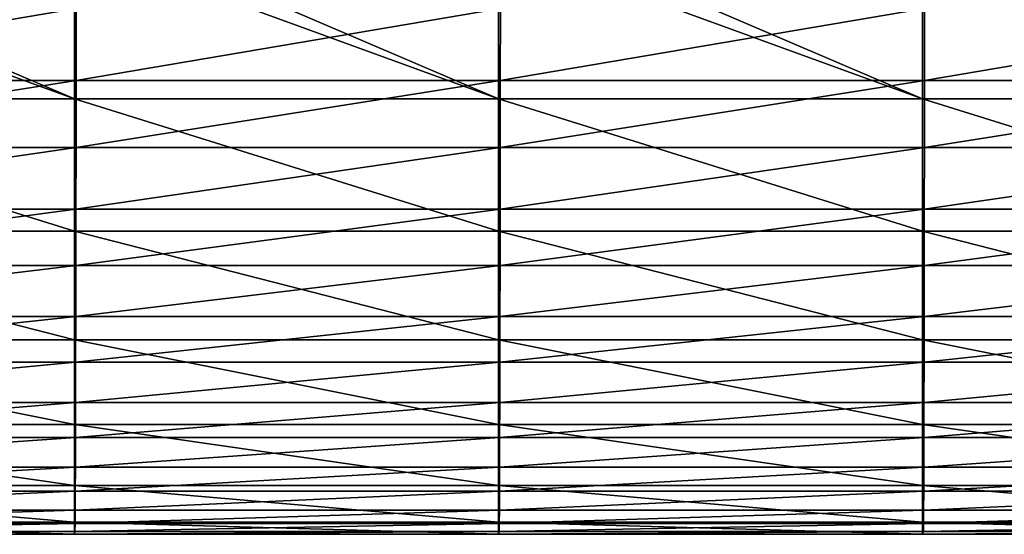
# Model space of a CAD drawing. Units: millimetres. Extents: x -122 to 122, y -18 to 10.
# Drawn here: x 42 to 53, y -18 to -12 of the extents above; entities that cross this region are included whole.
import ezdxf

# ---------------------------------------------------------------- set-up
doc = ezdxf.new("R2010")
doc.units = ezdxf.units.MM
doc.header["$LTSCALE"] = 57.67168
doc.layers.add('90', color=7, linetype='CONTINUOUS')
doc.layers.add('91', color=7, linetype='CONTINUOUS')

msp = doc.modelspace()

# ---------------------------------------------------------------- linework, layer by layer
at = {"layer": '90', "linetype": 'Continuous'}
for points in [[(42.192, -12.686, 43.836), (42.194, -11.833, 48.554), (37.187, -12.686, 43.836), (42.192, -12.686, 43.836)], [(37.187, -12.686, 43.836), (42.194, -11.833, 48.554), (37.189, -11.833, 48.554), (37.187, -12.686, 43.836)], [(47.197, -12.686, 43.836), (47.199, -11.833, 48.554), (42.192, -12.686, 43.836), (47.197, -12.686, 43.836)], [(42.192, -12.686, 43.836), (47.199, -11.833, 48.554), (42.194, -11.833, 48.554), (42.192, -12.686, 43.836)], [(52.203, -12.686, 43.836), (52.204, -11.833, 48.554), (47.197, -12.686, 43.836), (52.203, -12.686, 43.836)], [(47.197, -12.686, 43.836), (52.204, -11.833, 48.554), (47.199, -11.833, 48.554), (47.197, -12.686, 43.836)], [(57.208, -12.686, 43.836), (57.209, -11.833, 48.554), (52.203, -12.686, 43.836), (57.208, -12.686, 43.836)], [(52.203, -12.686, 43.836), (57.209, -11.833, 48.554), (52.204, -11.833, 48.554), (52.203, -12.686, 43.836)], [(42.191, -13.476, 39.108), (42.192, -12.686, 43.836), (37.186, -13.476, 39.108), (42.191, -13.476, 39.108)], [(37.186, -13.476, 39.108), (42.192, -12.686, 43.836), (37.187, -12.686, 43.836), (37.186, -13.476, 39.108)], [(47.196, -13.476, 39.108), (47.197, -12.686, 43.836), (42.191, -13.476, 39.108), (47.196, -13.476, 39.108)], [(42.191, -13.476, 39.108), (47.197, -12.686, 43.836), (42.192, -12.686, 43.836), (42.191, -13.476, 39.108)], [(52.201, -13.476, 39.108), (52.203, -12.686, 43.836), (47.196, -13.476, 39.108), (52.201, -13.476, 39.108)], [(47.196, -13.476, 39.108), (52.203, -12.686, 43.836), (47.197, -12.686, 43.836), (47.196, -13.476, 39.108)], [(57.207, -13.476, 39.108), (57.208, -12.686, 43.836), (52.201, -13.476, 39.108), (57.207, -13.476, 39.108)], [(52.201, -13.476, 39.108), (57.208, -12.686, 43.836), (52.203, -12.686, 43.836), (52.201, -13.476, 39.108)], [(42.19, -14.203, 34.369), (42.191, -13.476, 39.108), (37.185, -14.203, 34.369), (42.19, -14.203, 34.369)], [(37.185, -14.203, 34.369), (42.191, -13.476, 39.108), (37.186, -13.476, 39.108), (37.185, -14.203, 34.369)], [(47.195, -14.203, 34.369), (47.196, -13.476, 39.108), (42.19, -14.203, 34.369), (47.195, -14.203, 34.369)], [(42.19, -14.203, 34.369), (47.196, -13.476, 39.108), (42.191, -13.476, 39.108), (42.19, -14.203, 34.369)], [(52.2, -14.203, 34.369), (52.201, -13.476, 39.108), (47.195, -14.203, 34.369), (52.2, -14.203, 34.369)], [(47.195, -14.203, 34.369), (52.201, -13.476, 39.108), (47.196, -13.476, 39.108), (47.195, -14.203, 34.369)], [(57.206, -14.203, 34.369), (57.207, -13.476, 39.108), (52.2, -14.203, 34.369), (57.206, -14.203, 34.369)], [(52.2, -14.203, 34.369), (57.207, -13.476, 39.108), (52.201, -13.476, 39.108), (52.2, -14.203, 34.369)], [(42.189, -14.868, 29.622), (42.19, -14.203, 34.369), (37.184, -14.868, 29.622), (42.189, -14.868, 29.622)], [(37.184, -14.868, 29.622), (42.19, -14.203, 34.369), (37.185, -14.203, 34.369), (37.184, -14.868, 29.622)], [(47.194, -14.868, 29.622), (47.195, -14.203, 34.369), (42.189, -14.868, 29.622), (47.194, -14.868, 29.622)], [(42.189, -14.868, 29.622), (47.195, -14.203, 34.369), (42.19, -14.203, 34.369), (42.189, -14.868, 29.622)], [(52.199, -14.868, 29.622), (52.2, -14.203, 34.369), (47.194, -14.868, 29.622), (52.199, -14.868, 29.622)], [(47.194, -14.868, 29.622), (52.2, -14.203, 34.369), (47.195, -14.203, 34.369), (47.194, -14.868, 29.622)], [(57.205, -14.868, 29.622), (57.206, -14.203, 34.369), (52.199, -14.868, 29.622), (57.205, -14.868, 29.622)], [(52.199, -14.868, 29.622), (57.206, -14.203, 34.369), (52.2, -14.203, 34.369), (52.199, -14.868, 29.622)], [(42.188, -15.47, 24.865), (42.189, -14.868, 29.622), (37.182, -15.47, 24.865), (42.188, -15.47, 24.865)], [(37.182, -15.47, 24.865), (42.189, -14.868, 29.622), (37.184, -14.868, 29.622), (37.182, -15.47, 24.865)], [(47.193, -15.47, 24.865), (47.194, -14.868, 29.622), (42.188, -15.47, 24.865), (47.193, -15.47, 24.865)], [(42.188, -15.47, 24.865), (47.194, -14.868, 29.622), (42.189, -14.868, 29.622), (42.188, -15.47, 24.865)], [(52.198, -15.47, 24.865), (52.199, -14.868, 29.622), (47.193, -15.47, 24.865), (52.198, -15.47, 24.865)], [(47.193, -15.47, 24.865), (52.199, -14.868, 29.622), (47.194, -14.868, 29.622), (47.193, -15.47, 24.865)], [(57.203, -15.47, 24.865), (57.205, -14.868, 29.622), (52.198, -15.47, 24.865), (57.203, -15.47, 24.865)], [(52.198, -15.47, 24.865), (57.205, -14.868, 29.622), (52.199, -14.868, 29.622), (52.198, -15.47, 24.865)], [(42.186, -16.008, 20.102), (42.188, -15.47, 24.865), (37.181, -16.008, 20.102), (42.186, -16.008, 20.102)], [(37.181, -16.008, 20.102), (42.188, -15.47, 24.865), (37.182, -15.47, 24.865), (37.181, -16.008, 20.102)], [(47.192, -16.008, 20.102), (47.193, -15.47, 24.865), (42.186, -16.008, 20.102), (47.192, -16.008, 20.102)], [(42.186, -16.008, 20.102), (47.193, -15.47, 24.865), (42.188, -15.47, 24.865), (42.186, -16.008, 20.102)], [(52.197, -16.008, 20.102), (52.198, -15.47, 24.865), (47.192, -16.008, 20.102), (52.197, -16.008, 20.102)], [(47.192, -16.008, 20.102), (52.198, -15.47, 24.865), (47.193, -15.47, 24.865), (47.192, -16.008, 20.102)], [(57.202, -16.008, 20.102), (57.203, -15.47, 24.865), (52.197, -16.008, 20.102), (57.202, -16.008, 20.102)], [(52.197, -16.008, 20.102), (57.203, -15.47, 24.865), (52.198, -15.47, 24.865), (52.197, -16.008, 20.102)], [(42.185, -16.484, 15.331), (42.186, -16.008, 20.102), (37.18, -16.484, 15.331), (42.185, -16.484, 15.331)], [(37.18, -16.484, 15.331), (42.186, -16.008, 20.102), (37.181, -16.008, 20.102), (37.18, -16.484, 15.331)], [(47.191, -16.484, 15.331), (47.192, -16.008, 20.102), (42.185, -16.484, 15.331), (47.191, -16.484, 15.331)], [(42.185, -16.484, 15.331), (47.192, -16.008, 20.102), (42.186, -16.008, 20.102), (42.185, -16.484, 15.331)], [(52.196, -16.484, 15.331), (52.197, -16.008, 20.102), (47.191, -16.484, 15.331), (52.196, -16.484, 15.331)], [(47.191, -16.484, 15.331), (52.197, -16.008, 20.102), (47.192, -16.008, 20.102), (47.191, -16.484, 15.331)], [(57.201, -16.484, 15.331), (57.202, -16.008, 20.102), (52.196, -16.484, 15.331), (57.201, -16.484, 15.331)], [(52.196, -16.484, 15.331), (57.202, -16.008, 20.102), (52.197, -16.008, 20.102), (52.196, -16.484, 15.331)], [(42.184, -16.896, 10.555), (42.185, -16.484, 15.331), (37.179, -16.896, 10.555), (42.184, -16.896, 10.555)], [(37.179, -16.896, 10.555), (42.185, -16.484, 15.331), (37.18, -16.484, 15.331), (37.179, -16.896, 10.555)], [(47.189, -16.896, 10.555), (47.191, -16.484, 15.331), (42.184, -16.896, 10.555), (47.189, -16.896, 10.555)], [(42.184, -16.896, 10.555), (47.191, -16.484, 15.331), (42.185, -16.484, 15.331), (42.184, -16.896, 10.555)], [(52.195, -16.896, 10.555), (52.196, -16.484, 15.331), (47.189, -16.896, 10.555), (52.195, -16.896, 10.555)], [(47.189, -16.896, 10.555), (52.196, -16.484, 15.331), (47.191, -16.484, 15.331), (47.189, -16.896, 10.555)], [(57.2, -16.896, 10.555), (57.201, -16.484, 15.331), (52.195, -16.896, 10.555), (57.2, -16.896, 10.555)], [(52.195, -16.896, 10.555), (57.201, -16.484, 15.331), (52.196, -16.484, 15.331), (52.195, -16.896, 10.555)], [(42.183, -17.245, 5.774), (42.184, -16.896, 10.555), (37.177, -17.245, 5.774), (42.183, -17.245, 5.774)], [(37.177, -17.245, 5.774), (42.184, -16.896, 10.555), (37.179, -16.896, 10.555), (37.177, -17.245, 5.774)], [(47.188, -17.245, 5.774), (47.189, -16.896, 10.555), (42.183, -17.245, 5.774), (47.188, -17.245, 5.774)], [(42.183, -17.245, 5.774), (47.189, -16.896, 10.555), (42.184, -16.896, 10.555), (42.183, -17.245, 5.774)], [(52.194, -17.245, 5.774), (52.195, -16.896, 10.555), (47.188, -17.245, 5.774), (52.194, -17.245, 5.774)], [(47.188, -17.245, 5.774), (52.195, -16.896, 10.555), (47.189, -16.896, 10.555), (47.188, -17.245, 5.774)], [(57.199, -17.245, 5.774), (57.2, -16.896, 10.555), (52.194, -17.245, 5.774), (57.199, -17.245, 5.774)], [(52.194, -17.245, 5.774), (57.2, -16.896, 10.555), (52.195, -16.896, 10.555), (52.194, -17.245, 5.774)], [(42.182, -17.53, 0.988), (42.183, -17.245, 5.774), (37.176, -17.53, 0.988), (42.182, -17.53, 0.988)], [(37.176, -17.53, 0.988), (42.183, -17.245, 5.774), (37.177, -17.245, 5.774), (37.176, -17.53, 0.988)], [(47.187, -17.53, 0.988), (47.188, -17.245, 5.774), (42.182, -17.53, 0.988), (47.187, -17.53, 0.988)], [(42.182, -17.53, 0.988), (47.188, -17.245, 5.774), (42.183, -17.245, 5.774), (42.182, -17.53, 0.988)], [(52.193, -17.53, 0.988), (52.194, -17.245, 5.774), (47.187, -17.53, 0.988), (52.193, -17.53, 0.988)], [(47.187, -17.53, 0.988), (52.194, -17.245, 5.774), (47.188, -17.245, 5.774), (47.187, -17.53, 0.988)], [(57.198, -17.53, 0.988), (57.199, -17.245, 5.774), (52.193, -17.53, 0.988), (57.198, -17.53, 0.988)], [(52.193, -17.53, 0.988), (57.199, -17.245, 5.774), (52.194, -17.245, 5.774), (52.193, -17.53, 0.988)], [(42.18, -17.753, -3.8), (42.182, -17.53, 0.988), (37.175, -17.753, -3.8), (42.18, -17.753, -3.8)], [(37.175, -17.753, -3.8), (42.182, -17.53, 0.988), (37.176, -17.53, 0.988), (37.175, -17.753, -3.8)], [(47.186, -17.753, -3.8), (47.187, -17.53, 0.988), (42.18, -17.753, -3.8), (47.186, -17.753, -3.8)], [(42.18, -17.753, -3.8), (47.187, -17.53, 0.988), (42.182, -17.53, 0.988), (42.18, -17.753, -3.8)], [(52.192, -17.753, -3.8), (52.193, -17.53, 0.988), (47.186, -17.753, -3.8), (52.192, -17.753, -3.8)], [(47.186, -17.753, -3.8), (52.193, -17.53, 0.988), (47.187, -17.53, 0.988), (47.186, -17.753, -3.8)], [(57.197, -17.753, -3.8), (57.198, -17.53, 0.988), (52.192, -17.753, -3.8), (57.197, -17.753, -3.8)], [(52.192, -17.753, -3.8), (57.198, -17.53, 0.988), (52.193, -17.53, 0.988), (52.192, -17.753, -3.8)], [(42.179, -17.911, -8.592), (42.18, -17.753, -3.8), (37.174, -17.911, -8.592), (42.179, -17.911, -8.592)], [(37.174, -17.911, -8.592), (42.18, -17.753, -3.8), (37.175, -17.753, -3.8), (37.174, -17.911, -8.592)], [(47.185, -17.911, -8.592), (47.186, -17.753, -3.8), (42.179, -17.911, -8.592), (47.185, -17.911, -8.592)], [(42.179, -17.911, -8.592), (47.186, -17.753, -3.8), (42.18, -17.753, -3.8), (42.179, -17.911, -8.592)], [(52.19, -17.911, -8.592), (52.192, -17.753, -3.8), (47.185, -17.911, -8.592), (52.19, -17.911, -8.592)], [(47.185, -17.911, -8.592), (52.192, -17.753, -3.8), (47.186, -17.753, -3.8), (47.185, -17.911, -8.592)], [(57.196, -17.911, -8.592), (57.197, -17.753, -3.8), (52.19, -17.911, -8.592), (57.196, -17.911, -8.592)], [(52.19, -17.911, -8.592), (57.197, -17.753, -3.8), (52.192, -17.753, -3.8), (52.19, -17.911, -8.592)], [(42.171, -18.038, -18.179), (42.178, -18.007, -13.385), (37.166, -18.038, -18.179), (42.171, -18.038, -18.179)], [(37.166, -18.038, -18.179), (42.178, -18.007, -13.385), (37.172, -18.007, -13.385), (37.166, -18.038, -18.179)], [(42.178, -18.007, -13.385), (42.179, -17.911, -8.592), (37.172, -18.007, -13.385), (42.178, -18.007, -13.385)], [(37.172, -18.007, -13.385), (42.179, -17.911, -8.592), (37.174, -17.911, -8.592), (37.172, -18.007, -13.385)], [(47.176, -18.038, -18.179), (47.184, -18.007, -13.385), (42.171, -18.038, -18.179), (47.176, -18.038, -18.179)], [(42.171, -18.038, -18.179), (47.184, -18.007, -13.385), (42.178, -18.007, -13.385), (42.171, -18.038, -18.179)], [(47.184, -18.007, -13.385), (47.185, -17.911, -8.592), (42.178, -18.007, -13.385), (47.184, -18.007, -13.385)], [(42.178, -18.007, -13.385), (47.185, -17.911, -8.592), (42.179, -17.911, -8.592), (42.178, -18.007, -13.385)], [(52.181, -18.038, -18.179), (52.189, -18.007, -13.385), (47.176, -18.038, -18.179), (52.181, -18.038, -18.179)], [(47.176, -18.038, -18.179), (52.189, -18.007, -13.385), (47.184, -18.007, -13.385), (47.176, -18.038, -18.179)], [(52.189, -18.007, -13.385), (52.19, -17.911, -8.592), (47.184, -18.007, -13.385), (52.189, -18.007, -13.385)], [(47.184, -18.007, -13.385), (52.19, -17.911, -8.592), (47.185, -17.911, -8.592), (47.184, -18.007, -13.385)], [(57.186, -18.038, -18.179), (57.195, -18.007, -13.385), (52.181, -18.038, -18.179), (57.186, -18.038, -18.179)], [(52.181, -18.038, -18.179), (57.195, -18.007, -13.385), (52.189, -18.007, -13.385), (52.181, -18.038, -18.179)], [(57.195, -18.007, -13.385), (57.196, -17.911, -8.592), (52.189, -18.007, -13.385), (57.195, -18.007, -13.385)], [(52.189, -18.007, -13.385), (57.196, -17.911, -8.592), (52.19, -17.911, -8.592), (52.189, -18.007, -13.385)]]:
    msp.add_3dface(points, dxfattribs=at)
at = {"layer": '91', "linetype": 'Continuous'}
for points in [[(37.166, -11.076, -50.553), (37.909, -11.076, -50.553), (42.171, -12.902, -46.151), (37.166, -11.076, -50.553)], [(37.166, -11.076, -50.553), (42.171, -12.902, -46.151), (37.166, -12.902, -46.151), (37.166, -11.076, -50.553)], [(37.909, -11.076, -50.553), (42.171, -11.076, -50.553), (42.171, -12.902, -46.151), (37.909, -11.076, -50.553)], [(42.171, -11.076, -50.553), (42.914, -11.076, -50.553), (47.176, -12.902, -46.151), (42.171, -11.076, -50.553)], [(42.171, -11.076, -50.553), (47.176, -12.902, -46.151), (42.171, -12.902, -46.151), (42.171, -11.076, -50.553)], [(42.914, -11.076, -50.553), (47.176, -11.076, -50.553), (47.176, -12.902, -46.151), (42.914, -11.076, -50.553)], [(47.176, -11.076, -50.553), (47.919, -11.076, -50.553), (52.181, -12.902, -46.151), (47.176, -11.076, -50.553)], [(47.176, -11.076, -50.553), (52.181, -12.902, -46.151), (47.176, -12.902, -46.151), (47.176, -11.076, -50.553)], [(47.919, -11.076, -50.553), (52.181, -11.076, -50.553), (52.181, -12.902, -46.151), (47.919, -11.076, -50.553)], [(52.181, -11.076, -50.553), (52.924, -11.076, -50.553), (57.186, -12.902, -46.151), (52.181, -11.076, -50.553)], [(52.181, -11.076, -50.553), (57.186, -12.902, -46.151), (52.181, -12.902, -46.151), (52.181, -11.076, -50.553)], [(52.924, -11.076, -50.553), (57.186, -11.076, -50.553), (57.186, -12.902, -46.151), (52.924, -11.076, -50.553)], [(42.171, -12.902, -46.151), (42.171, -14.46, -41.647), (37.166, -12.902, -46.151), (42.171, -12.902, -46.151)], [(37.166, -12.902, -46.151), (42.171, -14.46, -41.647), (37.166, -14.46, -41.647), (37.166, -12.902, -46.151)], [(47.176, -12.902, -46.151), (47.176, -14.46, -41.647), (42.171, -12.902, -46.151), (47.176, -12.902, -46.151)], [(42.171, -12.902, -46.151), (47.176, -14.46, -41.647), (42.171, -14.46, -41.647), (42.171, -12.902, -46.151)], [(52.181, -12.902, -46.151), (52.181, -14.46, -41.647), (47.176, -12.902, -46.151), (52.181, -12.902, -46.151)], [(47.176, -12.902, -46.151), (52.181, -14.46, -41.647), (47.176, -14.46, -41.647), (47.176, -12.902, -46.151)], [(57.186, -12.902, -46.151), (57.186, -14.46, -41.647), (52.181, -12.902, -46.151), (57.186, -12.902, -46.151)], [(52.181, -12.902, -46.151), (57.186, -14.46, -41.647), (52.181, -14.46, -41.647), (52.181, -12.902, -46.151)], [(42.171, -14.46, -41.647), (42.171, -15.742, -37.058), (37.166, -14.46, -41.647), (42.171, -14.46, -41.647)], [(37.166, -14.46, -41.647), (42.171, -15.742, -37.058), (37.166, -15.742, -37.058), (37.166, -14.46, -41.647)], [(47.176, -14.46, -41.647), (47.176, -15.742, -37.058), (42.171, -14.46, -41.647), (47.176, -14.46, -41.647)], [(42.171, -14.46, -41.647), (47.176, -15.742, -37.058), (42.171, -15.742, -37.058), (42.171, -14.46, -41.647)], [(52.181, -14.46, -41.647), (52.181, -15.742, -37.058), (47.176, -14.46, -41.647), (52.181, -14.46, -41.647)], [(47.176, -14.46, -41.647), (52.181, -15.742, -37.058), (47.176, -15.742, -37.058), (47.176, -14.46, -41.647)], [(57.186, -14.46, -41.647), (57.186, -15.742, -37.058), (52.181, -14.46, -41.647), (57.186, -14.46, -41.647)], [(52.181, -14.46, -41.647), (57.186, -15.742, -37.058), (52.181, -15.742, -37.058), (52.181, -14.46, -41.647)], [(42.171, -15.742, -37.058), (42.171, -16.744, -32.399), (37.166, -15.742, -37.058), (42.171, -15.742, -37.058)], [(37.166, -15.742, -37.058), (42.171, -16.744, -32.399), (37.166, -16.744, -32.399), (37.166, -15.742, -37.058)], [(47.176, -15.742, -37.058), (47.176, -16.744, -32.399), (42.171, -15.742, -37.058), (47.176, -15.742, -37.058)], [(42.171, -15.742, -37.058), (47.176, -16.744, -32.399), (42.171, -16.744, -32.399), (42.171, -15.742, -37.058)], [(52.181, -15.742, -37.058), (52.181, -16.744, -32.399), (47.176, -15.742, -37.058), (52.181, -15.742, -37.058)], [(47.176, -15.742, -37.058), (52.181, -16.744, -32.399), (47.176, -16.744, -32.399), (47.176, -15.742, -37.058)], [(57.186, -15.742, -37.058), (57.186, -16.744, -32.399), (52.181, -15.742, -37.058), (57.186, -15.742, -37.058)], [(52.181, -15.742, -37.058), (57.186, -16.744, -32.399), (52.181, -16.744, -32.399), (52.181, -15.742, -37.058)], [(42.171, -16.744, -32.399), (42.171, -17.462, -27.688), (37.166, -16.744, -32.399), (42.171, -16.744, -32.399)], [(37.166, -16.744, -32.399), (42.171, -17.462, -27.688), (37.166, -17.462, -27.688), (37.166, -16.744, -32.399)], [(47.176, -16.744, -32.399), (47.176, -17.462, -27.688), (42.171, -16.744, -32.399), (47.176, -16.744, -32.399)], [(42.171, -16.744, -32.399), (47.176, -17.462, -27.688), (42.171, -17.462, -27.688), (42.171, -16.744, -32.399)], [(52.181, -16.744, -32.399), (52.181, -17.462, -27.688), (47.176, -16.744, -32.399), (52.181, -16.744, -32.399)], [(47.176, -16.744, -32.399), (52.181, -17.462, -27.688), (47.176, -17.462, -27.688), (47.176, -16.744, -32.399)], [(57.186, -16.744, -32.399), (57.186, -17.462, -27.688), (52.181, -16.744, -32.399), (57.186, -16.744, -32.399)], [(52.181, -16.744, -32.399), (57.186, -17.462, -27.688), (52.181, -17.462, -27.688), (52.181, -16.744, -32.399)], [(42.171, -17.462, -27.688), (42.171, -17.894, -22.942), (37.166, -17.462, -27.688), (42.171, -17.462, -27.688)], [(37.166, -17.462, -27.688), (42.171, -17.894, -22.942), (37.166, -17.894, -22.942), (37.166, -17.462, -27.688)], [(47.176, -17.462, -27.688), (47.176, -17.894, -22.942), (42.171, -17.462, -27.688), (47.176, -17.462, -27.688)], [(42.171, -17.462, -27.688), (47.176, -17.894, -22.942), (42.171, -17.894, -22.942), (42.171, -17.462, -27.688)], [(52.181, -17.462, -27.688), (52.181, -17.894, -22.942), (47.176, -17.462, -27.688), (52.181, -17.462, -27.688)], [(47.176, -17.462, -27.688), (52.181, -17.894, -22.942), (47.176, -17.894, -22.942), (47.176, -17.462, -27.688)], [(57.186, -17.462, -27.688), (57.186, -17.894, -22.942), (52.181, -17.462, -27.688), (57.186, -17.462, -27.688)], [(52.181, -17.462, -27.688), (57.186, -17.894, -22.942), (52.181, -17.894, -22.942), (52.181, -17.462, -27.688)], [(42.171, -18.038, -18.179), (37.166, -18.038, -18.179), (37.166, -17.894, -22.942), (42.171, -18.038, -18.179)], [(42.171, -17.894, -22.942), (42.171, -18.038, -18.179), (37.166, -17.894, -22.942), (42.171, -17.894, -22.942)], [(47.176, -18.038, -18.179), (42.171, -18.038, -18.179), (42.171, -17.894, -22.942), (47.176, -18.038, -18.179)], [(47.176, -17.894, -22.942), (47.176, -18.038, -18.179), (42.171, -17.894, -22.942), (47.176, -17.894, -22.942)], [(52.181, -18.038, -18.179), (47.176, -18.038, -18.179), (47.176, -17.894, -22.942), (52.181, -18.038, -18.179)], [(52.181, -17.894, -22.942), (52.181, -18.038, -18.179), (47.176, -17.894, -22.942), (52.181, -17.894, -22.942)], [(57.186, -18.038, -18.179), (52.181, -18.038, -18.179), (52.181, -17.894, -22.942), (57.186, -18.038, -18.179)], [(57.186, -17.894, -22.942), (57.186, -18.038, -18.179), (52.181, -17.894, -22.942), (57.186, -17.894, -22.942)]]:
    msp.add_3dface(points, dxfattribs=at)

doc.saveas('drawing.dxf')
